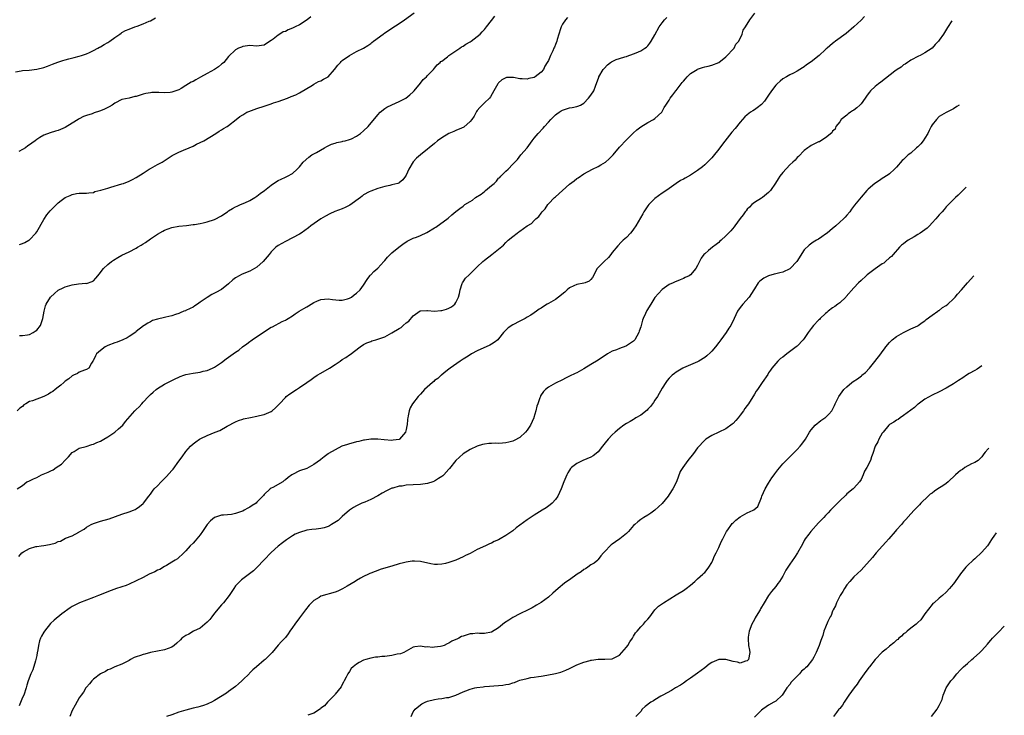
# Model space of a CAD drawing. Units: inches. Extents: x 2622000 to 2624931, y 1521000 to 1524000.
# Drawn here: x 2622646 to 2622923, y 1522147 to 1522343 of the extents above; entities that cross this region are included whole.
import ezdxf

# ---------------------------------------------------------------- set-up
doc = ezdxf.new("R2010")
doc.units = ezdxf.units.IN
doc.header["$MEASUREMENT"] = 0
doc.layers.add('LD26221521_10ft', color=122, linetype='Continuous')

msp = doc.modelspace()

# ---------------------------------------------------------------- linework, layer by layer
at = {"layer": 'LD26221521_10ft'}
for points, elevation in [([(2622645, 1522328.37), (2622646.66, 1522328.66), (2622647, 1522328.74), (2622648.86, 1522328.86), (2622651, 1522329.08), (2622653, 1522329.57), (2622654.02, 1522329.98), (2622655, 1522330.34), (2622655.46, 1522330.54), (2622656.91, 1522331.09), (2622658.4, 1522331.6), (2622659, 1522331.77), (2622660.03, 1522332.03), (2622661.55, 1522332.45), (2622663, 1522332.81), (2622663.61, 1522333), (2622665, 1522333.48), (2622665.84, 1522333.84), (2622667, 1522334.37), (2622668.24, 1522335), (2622668.71, 1522335.29), (2622669, 1522335.43), (2622669.97, 1522336.03), (2622671, 1522336.63), (2622671.58, 1522337), (2622673, 1522338.06), (2622674.4, 1522339), (2622674.73, 1522339.27), (2622675, 1522339.41), (2622676.01, 1522339.99), (2622677, 1522340.4), (2622678.66, 1522341), (2622679.25, 1522341.25), (2622681, 1522341.9), (2622682.64, 1522342.64), (2622683, 1522342.76), (2622684.43, 1522343.57)], 8550), ([(2622800.36, 1522343.64), (2622799.82, 1522343), (2622799, 1522341.81), (2622798.6, 1522341), (2622798.47, 1522340.47), (2622797.92, 1522339), (2622797.51, 1522337.51), (2622797.35, 1522337), (2622797, 1522336.03), (2622796.69, 1522335.31), (2622796.58, 1522335), (2622796.24, 1522334.24), (2622795.61, 1522333), (2622795, 1522331.57), (2622794.71, 1522331), (2622794.06, 1522329.94), (2622793.65, 1522329), (2622793, 1522328.25), (2622791.34, 1522327), (2622791, 1522326.82), (2622789.53, 1522326.47), (2622789, 1522326.31), (2622787.6, 1522326.4), (2622787, 1522326.38), (2622785.22, 1522326.78), (2622785, 1522326.79), (2622783.23, 1522326.77), (2622783, 1522326.7), (2622781.9, 1522326.1), (2622781, 1522325.27), (2622780.87, 1522325.13), (2622780.77, 1522325), (2622779.62, 1522323), (2622778.7, 1522321.3), (2622778.45, 1522321), (2622777, 1522319.64), (2622776.39, 1522319), (2622775.7, 1522318.3), (2622775, 1522317.49), (2622774.81, 1522317.19), (2622774.73, 1522317), (2622774.11, 1522315.89), (2622773.51, 1522315), (2622773, 1522314.36), (2622771.19, 1522312.81), (2622770.53, 1522312.53), (2622769, 1522311.85), (2622768.36, 1522311.63), (2622766.95, 1522311.05), (2622765, 1522309.84), (2622763.83, 1522309), (2622763, 1522308.2), (2622761.42, 1522307), (2622761, 1522306.59), (2622758.98, 1522305.02), (2622757.93, 1522304.07), (2622756.97, 1522303.03), (2622755.75, 1522301), (2622755, 1522299.31), (2622754.82, 1522299), (2622754.05, 1522297.95), (2622753, 1522297.15), (2622752.91, 1522297.09), (2622752.62, 1522297), (2622751, 1522296.54), (2622750.43, 1522296.43), (2622749, 1522296.1), (2622747, 1522295.57), (2622745, 1522294.84), (2622744.62, 1522294.62), (2622743, 1522293.75), (2622742.57, 1522293.43), (2622742.1, 1522293), (2622739.17, 1522290.83), (2622737.84, 1522290.16), (2622737, 1522289.84), (2622734.92, 1522289.08), (2622733.54, 1522288.46), (2622732.25, 1522287.75), (2622730.96, 1522287), (2622728.2, 1522285), (2622727.52, 1522284.48), (2622725.43, 1522283), (2622725, 1522282.74), (2622723, 1522281.62), (2622721, 1522280.68), (2622719, 1522279.55), (2622718.34, 1522279), (2622717, 1522277.71), (2622716.46, 1522277), (2622714.78, 1522275), (2622713, 1522273.42), (2622712.28, 1522273), (2622711, 1522272.31), (2622709.8, 1522271.8), (2622708.64, 1522271.36), (2622707.99, 1522271), (2622707, 1522270.39), (2622706.16, 1522269.84), (2622705, 1522268.76), (2622703, 1522267.13), (2622702.8, 1522267), (2622701.63, 1522266.37), (2622700.32, 1522265.68), (2622699, 1522264.92), (2622697, 1522263.54), (2622696.24, 1522263), (2622695.5, 1522262.5), (2622695, 1522262.19), (2622694.19, 1522261.81), (2622693, 1522261.2), (2622692.84, 1522261.16), (2622692.44, 1522261), (2622691.42, 1522260.58), (2622691, 1522260.39), (2622690.09, 1522260.09), (2622689, 1522259.76), (2622687.32, 1522259.32), (2622687, 1522259.26), (2622685, 1522258.78), (2622683.63, 1522258.37), (2622683, 1522258.07), (2622682.31, 1522257.69), (2622681.24, 1522257), (2622681.08, 1522256.92), (2622679, 1522255.27), (2622678.88, 1522255.12), (2622677, 1522253.88), (2622676.51, 1522253.49), (2622675.2, 1522253), (2622673.66, 1522252.34), (2622673, 1522252.12), (2622671, 1522251.34), (2622670.28, 1522251), (2622669, 1522249.99), (2622667.82, 1522249), (2622667.57, 1522248.43), (2622666.9, 1522247.1), (2622666.79, 1522247), (2622666.38, 1522246.38), (2622665.67, 1522245), (2622665, 1522244.64), (2622664.45, 1522244.45), (2622663, 1522243.9), (2622662.51, 1522243.5), (2622661.34, 1522243), (2622661, 1522242.87), (2622660.05, 1522241.95), (2622659, 1522241.37), (2622658.84, 1522241.16), (2622658.65, 1522241), (2622657.83, 1522240.17), (2622657, 1522239.68), (2622656.16, 1522239), (2622655.55, 1522238.45), (2622655, 1522238.14), (2622654.32, 1522237.68), (2622653, 1522236.98), (2622649.83, 1522235.83), (2622649, 1522235.64), (2622647.9, 1522235), (2622647.37, 1522234.63), (2622647, 1522234.22), (2622646.3, 1522233.7), (2622645.46, 1522233)], 8510), ([(2622645.51, 1522211), (2622647, 1522212.01), (2622648.21, 1522213), (2622648.76, 1522213.24), (2622649, 1522213.32), (2622650.14, 1522213.86), (2622651, 1522214.25), (2622652.38, 1522215), (2622654.25, 1522215.75), (2622655, 1522216.12), (2622655.63, 1522216.37), (2622656.45, 1522217), (2622658.02, 1522217.98), (2622659, 1522219.08), (2622659.95, 1522220.05), (2622661, 1522221.25), (2622661.53, 1522221.53), (2622663, 1522222.44), (2622664.95, 1522222.95), (2622666.5, 1522223.5), (2622667, 1522223.61), (2622667.91, 1522224.09), (2622669, 1522224.49), (2622669.93, 1522225), (2622671, 1522225.64), (2622673.03, 1522227), (2622674.03, 1522227.97), (2622675.2, 1522229), (2622676, 1522230), (2622678.66, 1522233), (2622679, 1522233.33), (2622679.88, 1522234.12), (2622680.58, 1522235), (2622681, 1522235.42), (2622682.45, 1522237), (2622682.74, 1522237.26), (2622683, 1522237.58), (2622683.76, 1522238.24), (2622684.59, 1522239), (2622685, 1522239.3), (2622687, 1522240.5), (2622687.89, 1522241), (2622688.65, 1522241.35), (2622689, 1522241.55), (2622690, 1522242), (2622691, 1522242.49), (2622691.37, 1522242.63), (2622692.42, 1522243), (2622693, 1522243.17), (2622695, 1522243.57), (2622697, 1522243.91), (2622697.86, 1522244.14), (2622699, 1522244.38), (2622700.49, 1522245), (2622701, 1522245.23), (2622703, 1522246.61), (2622704.37, 1522247.63), (2622705, 1522248.07), (2622706.29, 1522249), (2622707, 1522249.49), (2622707.92, 1522250.08), (2622708.91, 1522251), (2622710.19, 1522251.81), (2622711, 1522252.52), (2622711.31, 1522252.69), (2622711.69, 1522253), (2622714.87, 1522255.13), (2622715, 1522255.25), (2622715.72, 1522255.72), (2622717, 1522256.51), (2622717.34, 1522256.66), (2622720.1, 1522258.1), (2622721, 1522258.53), (2622721.3, 1522258.7), (2622721.75, 1522259), (2622723, 1522259.74), (2622723.75, 1522260.25), (2622724.89, 1522261), (2622726.22, 1522261.78), (2622727, 1522262.28), (2622727.48, 1522262.52), (2622729, 1522263.46), (2622729.83, 1522263.83), (2622731, 1522264.3), (2622733, 1522264.49), (2622734.27, 1522264.27), (2622736.13, 1522264.13), (2622737, 1522264.11), (2622738.52, 1522264.52), (2622739, 1522264.67), (2622739.62, 1522265), (2622740.36, 1522265.64), (2622741, 1522266.1), (2622742.06, 1522267), (2622743, 1522268.31), (2622744.05, 1522269.95), (2622744.76, 1522271), (2622744.87, 1522271.13), (2622745, 1522271.23), (2622745.86, 1522272.15), (2622747, 1522273.17), (2622748.74, 1522275), (2622748.85, 1522275.15), (2622749, 1522275.3), (2622749.76, 1522276.24), (2622751, 1522277.42), (2622752.95, 1522279.05), (2622754.09, 1522279.91), (2622755.29, 1522280.71), (2622755.85, 1522281), (2622757, 1522281.55), (2622757.9, 1522281.89), (2622759, 1522282.36), (2622760.84, 1522283.16), (2622763, 1522284.47), (2622763.32, 1522284.68), (2622766.77, 1522287.23), (2622767.85, 1522288.15), (2622769, 1522289.07), (2622770.05, 1522289.95), (2622771, 1522290.56), (2622771.5, 1522291), (2622773, 1522291.85), (2622773.69, 1522292.31), (2622774.49, 1522293), (2622776.06, 1522293.94), (2622777, 1522294.74), (2622777.17, 1522294.83), (2622777.34, 1522295), (2622779, 1522296.35), (2622779.75, 1522297), (2622780.4, 1522297.6), (2622781, 1522298.42), (2622781.35, 1522298.65), (2622781.66, 1522299), (2622783, 1522300.43), (2622783.69, 1522301), (2622785, 1522302.44), (2622786.28, 1522303.72), (2622787.3, 1522305), (2622789, 1522307), (2622790.44, 1522309), (2622791, 1522309.71), (2622792.11, 1522311), (2622793.51, 1522312.49), (2622793.94, 1522313), (2622795, 1522314.19), (2622795.68, 1522315), (2622797, 1522316.28), (2622797.4, 1522316.6), (2622798.04, 1522317), (2622798.61, 1522317.39), (2622799, 1522317.59), (2622801, 1522318.22), (2622801.7, 1522318.3), (2622803, 1522318.58), (2622803.32, 1522318.68), (2622804.01, 1522319), (2622805, 1522319.59), (2622806.35, 1522321), (2622807, 1522321.82), (2622807.81, 1522323), (2622808.31, 1522324.31), (2622809.17, 1522326.83), (2622809.24, 1522327), (2622810.45, 1522329), (2622810.7, 1522329.3), (2622811.68, 1522330.32), (2622812.49, 1522331), (2622812.79, 1522331.21), (2622814.11, 1522331.89), (2622815, 1522332.16), (2622816.57, 1522332.57), (2622817, 1522332.72), (2622817.19, 1522332.81), (2622819, 1522333.42), (2622819.74, 1522333.74), (2622821, 1522334.32), (2622822.13, 1522335), (2622822.64, 1522335.36), (2622823, 1522335.68), (2622823.59, 1522336.41), (2622823.98, 1522337), (2622825, 1522338.74), (2622826.22, 1522341), (2622827, 1522342.16), (2622827.69, 1522343), (2622828.31, 1522343.69)], 8500), ([(2622728.15, 1522343.85), (2622727.13, 1522343), (2622725, 1522341.63), (2622723.77, 1522341), (2622723, 1522340.62), (2622721.81, 1522340.19), (2622721, 1522339.75), (2622720.41, 1522339.59), (2622719.43, 1522339), (2622719, 1522338.71), (2622717.58, 1522337.58), (2622717, 1522337.16), (2622715.67, 1522336.33), (2622715, 1522335.88), (2622714.24, 1522335.76), (2622713, 1522335.63), (2622711, 1522335.76), (2622710.33, 1522335.67), (2622709, 1522335.54), (2622708.65, 1522335.35), (2622707.84, 1522335), (2622707, 1522334.58), (2622705, 1522332.73), (2622703.66, 1522331), (2622703.32, 1522330.68), (2622703, 1522330.5), (2622702.2, 1522329.8), (2622701.04, 1522329), (2622699, 1522327.89), (2622697.15, 1522326.85), (2622695.83, 1522326.17), (2622695, 1522325.69), (2622694.5, 1522325.5), (2622693.73, 1522325), (2622693, 1522324.49), (2622691.7, 1522323.7), (2622691, 1522323.31), (2622689.28, 1522322.72), (2622689, 1522322.61), (2622688.57, 1522322.57), (2622687, 1522322.5), (2622685.41, 1522322.59), (2622685, 1522322.59), (2622683.45, 1522322.55), (2622683, 1522322.5), (2622681.73, 1522322.27), (2622681, 1522322.05), (2622679.58, 1522321.58), (2622679, 1522321.44), (2622678.61, 1522321.39), (2622677, 1522321), (2622675, 1522320.55), (2622673, 1522319.57), (2622672.2, 1522319), (2622671.44, 1522318.56), (2622671, 1522318.37), (2622670.1, 1522317.9), (2622669, 1522317.44), (2622668.68, 1522317.32), (2622667.19, 1522316.81), (2622666.6, 1522316.6), (2622665, 1522316.08), (2622664.22, 1522315.78), (2622663, 1522315.18), (2622662.68, 1522315), (2622661, 1522313.89), (2622659, 1522312.72), (2622657, 1522311.87), (2622656.31, 1522311.69), (2622654.79, 1522311.21), (2622653, 1522310.59), (2622651.89, 1522309.89), (2622651, 1522309.36), (2622650.58, 1522309), (2622649.65, 1522308.35), (2622649, 1522307.84), (2622648.49, 1522307.51), (2622647.81, 1522307), (2622647, 1522306.52), (2622645.99, 1522305.99)], 8540), ([(2622646, 1522192), (2622646.83, 1522193), (2622647.3, 1522193.3), (2622649, 1522194.28), (2622650.78, 1522194.78), (2622651, 1522194.85), (2622652.29, 1522195), (2622653, 1522195.05), (2622654.64, 1522195.36), (2622655, 1522195.44), (2622656.21, 1522195.79), (2622657, 1522196.18), (2622657.67, 1522196.33), (2622659.13, 1522197.13), (2622661, 1522197.84), (2622662.87, 1522198.87), (2622663, 1522198.92), (2622664.32, 1522199.68), (2622665, 1522200.26), (2622666.36, 1522201), (2622667, 1522201.3), (2622669, 1522201.93), (2622671.36, 1522202.64), (2622675, 1522203.9), (2622677, 1522204.53), (2622678.23, 1522205), (2622678.76, 1522205.24), (2622679, 1522205.38), (2622679.97, 1522206.03), (2622681, 1522206.89), (2622681.1, 1522207), (2622682.55, 1522209), (2622683, 1522209.53), (2622683.6, 1522210.4), (2622684.1, 1522211), (2622685, 1522211.88), (2622686.05, 1522213), (2622687, 1522213.94), (2622687.51, 1522214.49), (2622689, 1522216.19), (2622689.39, 1522216.61), (2622691, 1522218.79), (2622691.98, 1522220.02), (2622693, 1522221.59), (2622694.29, 1522223), (2622695, 1522223.71), (2622695.77, 1522224.23), (2622696.8, 1522225), (2622697.23, 1522225.23), (2622699, 1522226.05), (2622701.26, 1522227), (2622702.54, 1522227.46), (2622704.63, 1522228.63), (2622707, 1522229.9), (2622707.77, 1522230.23), (2622709, 1522230.67), (2622709.25, 1522230.75), (2622711.13, 1522231.13), (2622713, 1522231.47), (2622713.67, 1522231.67), (2622715, 1522232), (2622717, 1522232.84), (2622717.25, 1522233), (2622718.2, 1522233.79), (2622719, 1522234.61), (2622719.34, 1522235), (2622721, 1522236.78), (2622721.24, 1522237), (2622722.25, 1522237.75), (2622724.1, 1522239), (2622725, 1522239.55), (2622727.02, 1522241), (2622728.21, 1522241.79), (2622729, 1522242.35), (2622729.97, 1522243), (2622731, 1522243.62), (2622733.37, 1522245), (2622735, 1522246.07), (2622736.45, 1522247), (2622737, 1522247.39), (2622738.02, 1522247.98), (2622739, 1522248.71), (2622739.18, 1522248.82), (2622742, 1522251), (2622743, 1522251.64), (2622743.9, 1522252.1), (2622745, 1522252.51), (2622745.35, 1522252.65), (2622746.48, 1522253), (2622747, 1522253.11), (2622749, 1522253.79), (2622751, 1522254.93), (2622753, 1522256.15), (2622753.57, 1522256.43), (2622754.16, 1522257), (2622755, 1522257.71), (2622755.77, 1522258.23), (2622757, 1522259.68), (2622758.92, 1522261.08), (2622759, 1522261.11), (2622760.76, 1522261.24), (2622761, 1522261.21), (2622762.93, 1522261.07), (2622763, 1522261.05), (2622764.78, 1522261.22), (2622765, 1522261.22), (2622766.36, 1522261.64), (2622767, 1522261.87), (2622767.72, 1522262.28), (2622768.65, 1522263), (2622769, 1522263.49), (2622769.76, 1522265), (2622770.04, 1522266.04), (2622770.21, 1522267), (2622770.79, 1522268.79), (2622770.81, 1522269), (2622771, 1522269.3), (2622771.67, 1522270.33), (2622772.71, 1522271.3), (2622773, 1522271.55), (2622773.73, 1522272.27), (2622775, 1522273.55), (2622776.52, 1522275), (2622777, 1522275.42), (2622779.13, 1522277), (2622781, 1522278.46), (2622782.35, 1522279.65), (2622783, 1522280.34), (2622783.36, 1522280.64), (2622783.73, 1522281), (2622785, 1522282.04), (2622786.24, 1522283), (2622786.69, 1522283.31), (2622787, 1522283.58), (2622789, 1522285.06), (2622790.26, 1522285.74), (2622791, 1522286.55), (2622791.52, 1522287), (2622792.36, 1522287.64), (2622793, 1522288.64), (2622793.27, 1522289), (2622794.13, 1522289.87), (2622794.82, 1522291), (2622795, 1522291.22), (2622796.74, 1522293), (2622797, 1522293.25), (2622801, 1522296.76), (2622802.27, 1522297.73), (2622803, 1522298.33), (2622803.42, 1522298.58), (2622805, 1522299.64), (2622807.39, 1522301), (2622809, 1522301.78), (2622809.79, 1522302.21), (2622811.07, 1522303), (2622812.15, 1522303.85), (2622813.25, 1522305), (2622815, 1522307.22), (2622817, 1522309.28), (2622818.92, 1522311.08), (2622819.93, 1522312.07), (2622821, 1522312.86), (2622821.07, 1522312.93), (2622823, 1522314.16), (2622824.62, 1522315), (2622825, 1522315.24), (2622826.96, 1522317.04), (2622827.64, 1522318.36), (2622828.05, 1522319), (2622829, 1522320.41), (2622829.33, 1522321), (2622830.07, 1522321.93), (2622830.85, 1522323), (2622831, 1522323.17), (2622832.66, 1522325.34), (2622833, 1522325.77), (2622833.57, 1522326.43), (2622834.12, 1522327), (2622835, 1522327.86), (2622836.93, 1522329.07), (2622837, 1522329.11), (2622838.38, 1522329.62), (2622839, 1522329.77), (2622839.95, 1522329.95), (2622841, 1522330.21), (2622843, 1522331.02), (2622845, 1522332.61), (2622847.28, 1522335), (2622847.81, 1522336.19), (2622848.64, 1522337), (2622849.56, 1522339), (2622849.86, 1522340.14), (2622850.51, 1522341), (2622851.75, 1522343), (2622853.08, 1522344.92)], 8490), ([(2622884.02, 1522343.98), (2622883, 1522342.93), (2622881.02, 1522341), (2622878.82, 1522339.18), (2622875.85, 1522337), (2622875.34, 1522336.66), (2622875, 1522336.38), (2622873.46, 1522335), (2622873.19, 1522334.81), (2622873, 1522334.65), (2622871.24, 1522333), (2622869, 1522331.2), (2622867.7, 1522330.3), (2622867, 1522329.77), (2622866.5, 1522329.5), (2622865, 1522328.52), (2622864, 1522328), (2622863, 1522327.51), (2622862.01, 1522327), (2622861, 1522326.45), (2622860.22, 1522325.78), (2622859.4, 1522325), (2622859, 1522324.66), (2622857.85, 1522323), (2622857, 1522321.82), (2622855.86, 1522320.14), (2622855, 1522319.23), (2622853.78, 1522318.22), (2622853, 1522317.68), (2622852.56, 1522317.44), (2622851.87, 1522317), (2622851, 1522316.28), (2622850.32, 1522315.68), (2622849.65, 1522315), (2622849, 1522314.23), (2622847.55, 1522312.45), (2622846.64, 1522311.36), (2622844, 1522308), (2622843, 1522306.62), (2622841.37, 1522304.63), (2622841, 1522304.19), (2622840.43, 1522303.57), (2622839, 1522302.18), (2622838.37, 1522301.63), (2622837, 1522300.57), (2622835, 1522299.28), (2622833.51, 1522298.49), (2622833, 1522298.18), (2622832.23, 1522297.77), (2622831, 1522297), (2622829, 1522295.58), (2622827.52, 1522294.48), (2622827, 1522294.19), (2622825, 1522292.75), (2622823.26, 1522291), (2622823, 1522290.7), (2622821.88, 1522289), (2622821.55, 1522288.45), (2622819.65, 1522285), (2622819, 1522284.08), (2622818.53, 1522283.47), (2622818.12, 1522283), (2622817, 1522281.79), (2622816.1, 1522281), (2622815.54, 1522280.46), (2622814.55, 1522279.45), (2622813, 1522277.56), (2622812.63, 1522277), (2622811.9, 1522276.1), (2622810.72, 1522275), (2622808.78, 1522273), (2622807.45, 1522270.55), (2622807, 1522269.92), (2622806.52, 1522269.48), (2622805.33, 1522269), (2622805, 1522268.9), (2622803, 1522268.57), (2622802.13, 1522268.13), (2622801, 1522267.6), (2622800.31, 1522267), (2622799.64, 1522266.36), (2622797.9, 1522265), (2622797, 1522264.27), (2622795, 1522263.15), (2622794.65, 1522263), (2622793.62, 1522262.38), (2622793, 1522261.91), (2622792.45, 1522261.55), (2622791.71, 1522261), (2622791, 1522260.57), (2622790.08, 1522259.93), (2622789, 1522259.34), (2622788.47, 1522259), (2622787.53, 1522258.47), (2622787, 1522258.23), (2622785, 1522257.19), (2622783.69, 1522256.31), (2622782.66, 1522255.34), (2622782.42, 1522255), (2622781, 1522253.25), (2622780.76, 1522253), (2622779.8, 1522252.2), (2622779, 1522251.74), (2622778.51, 1522251.49), (2622775, 1522249.9), (2622773.37, 1522249), (2622773, 1522248.78), (2622771.93, 1522248.07), (2622771, 1522247.5), (2622770.23, 1522247), (2622767.34, 1522245), (2622767, 1522244.7), (2622765.66, 1522243.66), (2622764.93, 1522243.07), (2622764.82, 1522243), (2622763.88, 1522242.12), (2622763, 1522241.51), (2622762.74, 1522241.26), (2622762.36, 1522241), (2622760.19, 1522239), (2622759.62, 1522238.38), (2622759, 1522237.68), (2622758.37, 1522237), (2622756.81, 1522235), (2622756.13, 1522233.87), (2622755.8, 1522233), (2622755.58, 1522231.58), (2622755.42, 1522231), (2622755.34, 1522230.66), (2622755.26, 1522229), (2622755.19, 1522228.81), (2622755, 1522227.71), (2622754.81, 1522227), (2622753.08, 1522225), (2622753, 1522224.95), (2622751.3, 1522224.7), (2622751, 1522224.68), (2622748.83, 1522224.83), (2622747, 1522225), (2622745.01, 1522225.01), (2622743.26, 1522224.74), (2622743, 1522224.76), (2622741.65, 1522224.35), (2622741, 1522224.3), (2622740.03, 1522223.97), (2622739, 1522223.71), (2622738.45, 1522223.55), (2622736.88, 1522223), (2622735, 1522222.02), (2622733.13, 1522221), (2622733, 1522220.88), (2622731.92, 1522220.08), (2622731, 1522219.27), (2622730.83, 1522219.17), (2622729, 1522217.87), (2622727, 1522216.8), (2622725, 1522216.06), (2622723, 1522215.11), (2622722.85, 1522215), (2622721.74, 1522214.26), (2622721, 1522213.62), (2622720.65, 1522213.35), (2622720.25, 1522213), (2622717.44, 1522211.44), (2622717, 1522211.23), (2622716.71, 1522211), (2622715, 1522209.42), (2622714.79, 1522209.21), (2622714.67, 1522209), (2622713, 1522207.25), (2622712.73, 1522207), (2622711.66, 1522206.34), (2622711, 1522205.91), (2622710.38, 1522205.62), (2622709.4, 1522205), (2622709, 1522204.8), (2622708.67, 1522204.67), (2622707, 1522204.08), (2622705.84, 1522203.84), (2622703.6, 1522203.6), (2622703, 1522203.6), (2622701, 1522202.98), (2622699.92, 1522202.08), (2622699, 1522201.04), (2622697.66, 1522199), (2622697, 1522198.08), (2622695.56, 1522196.44), (2622695, 1522195.76), (2622694.2, 1522195), (2622693, 1522193.57), (2622692.71, 1522193.29), (2622692.37, 1522193), (2622690.61, 1522191.39), (2622689.96, 1522191), (2622689, 1522190.37), (2622687.5, 1522189.5), (2622687, 1522189.17), (2622685.63, 1522188.37), (2622685, 1522188.12), (2622684.28, 1522187.72), (2622682.64, 1522187), (2622681, 1522186.11), (2622679, 1522185.12), (2622677, 1522184.23), (2622676.17, 1522183.83), (2622675, 1522183.49), (2622674.66, 1522183.34), (2622673.49, 1522183), (2622673.14, 1522182.86), (2622673, 1522182.83), (2622671.69, 1522182.31), (2622671, 1522182.08), (2622668.43, 1522181), (2622667, 1522180.42), (2622665, 1522179.71), (2622663.03, 1522178.97), (2622661.71, 1522178.29), (2622661, 1522177.9), (2622660.44, 1522177.56), (2622658.09, 1522175.91), (2622655.88, 1522174.12), (2622654.87, 1522173.13), (2622653.21, 1522171), (2622653, 1522170.71), (2622652.37, 1522169.63), (2622652.11, 1522169), (2622651.77, 1522168.23), (2622651.47, 1522167), (2622651.21, 1522165.21), (2622651.15, 1522165), (2622651, 1522164.17), (2622650.8, 1522163), (2622650.69, 1522162.69), (2622649.9, 1522160.1), (2622649.33, 1522159), (2622648.56, 1522157), (2622648.21, 1522155.79), (2622648.01, 1522155), (2622647.34, 1522153), (2622647, 1522152.3), (2622646.04, 1522149.96)], 8480), ([(2622646.14, 1522254.14), (2622647, 1522254.17), (2622648.38, 1522254.38), (2622649, 1522254.51), (2622650.05, 1522255), (2622650.59, 1522255.41), (2622651, 1522255.69), (2622652.03, 1522257), (2622652.66, 1522258.66), (2622652.77, 1522259), (2622653.09, 1522261), (2622653.44, 1522262.56), (2622653.64, 1522263), (2622654.89, 1522265), (2622655.97, 1522266.03), (2622657.08, 1522266.92), (2622658.41, 1522267.59), (2622659, 1522267.85), (2622661, 1522268.48), (2622662.76, 1522268.76), (2622664.87, 1522268.87), (2622665, 1522268.85), (2622666.65, 1522269.35), (2622667, 1522269.56), (2622667.69, 1522270.31), (2622668.17, 1522271), (2622669, 1522271.92), (2622669.44, 1522272.56), (2622669.8, 1522273), (2622671, 1522274.16), (2622672.01, 1522275), (2622672.59, 1522275.41), (2622673.83, 1522276.17), (2622675, 1522276.79), (2622677, 1522277.76), (2622679, 1522278.78), (2622679.38, 1522279), (2622680.39, 1522279.61), (2622681, 1522280.02), (2622681.61, 1522280.39), (2622683, 1522281.35), (2622685, 1522282.68), (2622686.47, 1522283.53), (2622687, 1522283.83), (2622689, 1522284.61), (2622691, 1522284.98), (2622693.17, 1522285.17), (2622695, 1522285.39), (2622695.44, 1522285.44), (2622697, 1522285.72), (2622697.89, 1522285.89), (2622699, 1522286.15), (2622701, 1522286.78), (2622703, 1522287.87), (2622703.64, 1522288.36), (2622704.67, 1522289), (2622704.86, 1522289.14), (2622705, 1522289.22), (2622706.07, 1522289.93), (2622707, 1522290.42), (2622707.4, 1522290.6), (2622708.4, 1522291), (2622709.56, 1522291.56), (2622711, 1522292.2), (2622712.42, 1522293), (2622713, 1522293.43), (2622713.86, 1522294.14), (2622715.09, 1522295), (2622717, 1522296.52), (2622718.49, 1522297.51), (2622719, 1522297.82), (2622719.81, 1522298.19), (2622721, 1522298.77), (2622721.62, 1522299), (2622723, 1522299.74), (2622724.35, 1522301), (2622725, 1522301.67), (2622726.03, 1522303), (2622727.6, 1522304.4), (2622728.45, 1522305), (2622729, 1522305.33), (2622729.72, 1522305.72), (2622731.98, 1522307), (2622732.62, 1522307.38), (2622733, 1522307.52), (2622733.99, 1522308.01), (2622735, 1522308.29), (2622735.52, 1522308.48), (2622737, 1522308.78), (2622737.16, 1522308.84), (2622737.83, 1522309), (2622739, 1522309.32), (2622739.56, 1522309.56), (2622741, 1522310.23), (2622742.11, 1522311), (2622743, 1522311.73), (2622744.27, 1522313), (2622747, 1522316.31), (2622747.69, 1522317), (2622749, 1522318.04), (2622749.56, 1522318.44), (2622751, 1522319.12), (2622753, 1522320.01), (2622754.92, 1522321), (2622756.05, 1522321.95), (2622757, 1522322.79), (2622757.21, 1522323), (2622759, 1522325.14), (2622759.81, 1522326.19), (2622760.71, 1522327), (2622761, 1522327.34), (2622762.64, 1522329), (2622763, 1522329.43), (2622763.69, 1522330.31), (2622764.57, 1522331), (2622764.76, 1522331.24), (2622765, 1522331.39), (2622766.59, 1522332.59), (2622767.04, 1522332.96), (2622769, 1522334.3), (2622770.09, 1522335), (2622770.6, 1522335.4), (2622771, 1522335.58), (2622771.81, 1522336.19), (2622773, 1522336.82), (2622773.26, 1522337), (2622775, 1522338.3), (2622775.8, 1522339), (2622776.34, 1522339.66), (2622777, 1522340.29), (2622777.32, 1522340.68), (2622777.6, 1522341), (2622779, 1522342.82), (2622779.93, 1522344.07)], 8520), ([(2622646.19, 1522279.81), (2622647, 1522280.08), (2622647.63, 1522280.37), (2622648.79, 1522281), (2622649, 1522281.15), (2622650.78, 1522283), (2622651, 1522283.35), (2622653, 1522286.84), (2622653.9, 1522288.1), (2622654.78, 1522289.22), (2622655, 1522289.48), (2622657, 1522291.55), (2622657.85, 1522292.15), (2622659, 1522292.98), (2622660.44, 1522293.56), (2622661, 1522293.85), (2622662.17, 1522294.17), (2622663, 1522294.28), (2622663.8, 1522294.2), (2622665, 1522294.25), (2622665.63, 1522294.37), (2622667, 1522294.42), (2622667.33, 1522294.67), (2622669.05, 1522295.05), (2622671, 1522295.67), (2622671.88, 1522295.88), (2622675, 1522296.84), (2622675.45, 1522297), (2622677, 1522297.61), (2622677.94, 1522298.06), (2622679, 1522298.61), (2622681, 1522299.89), (2622682.67, 1522301), (2622683, 1522301.2), (2622685, 1522302.32), (2622686.27, 1522303), (2622689.14, 1522304.86), (2622691, 1522305.79), (2622692.33, 1522306.33), (2622693.9, 1522307), (2622695, 1522307.5), (2622696.01, 1522307.99), (2622698, 1522309), (2622701.45, 1522311), (2622702.36, 1522311.64), (2622703, 1522312.02), (2622703.59, 1522312.41), (2622704.65, 1522313), (2622705, 1522313.25), (2622707.18, 1522315), (2622708.2, 1522315.8), (2622709, 1522316.31), (2622710.19, 1522317), (2622710.74, 1522317.26), (2622712.18, 1522317.82), (2622713, 1522318.07), (2622715, 1522318.75), (2622717, 1522319.4), (2622717.64, 1522319.64), (2622719, 1522320.06), (2622721.59, 1522321), (2622722.61, 1522321.39), (2622723.95, 1522321.95), (2622725, 1522322.42), (2622728.66, 1522324.66), (2622729, 1522324.89), (2622730.33, 1522325.67), (2622731, 1522325.88), (2622731.71, 1522326.29), (2622733, 1522326.98), (2622734.83, 1522329), (2622735.73, 1522330.27), (2622736.47, 1522331), (2622736.71, 1522331.29), (2622737, 1522331.53), (2622739, 1522333), (2622741, 1522334.09), (2622743, 1522335.06), (2622744.18, 1522335.82), (2622745, 1522336.33), (2622745.36, 1522336.64), (2622745.84, 1522337), (2622748.53, 1522339), (2622749, 1522339.32), (2622749.97, 1522340.03), (2622751, 1522340.67), (2622753, 1522342.02), (2622754.49, 1522343), (2622757.26, 1522345)], 8530), ([(2622908.52, 1522342.73), (2622907.33, 1522340.86), (2622906.2, 1522339), (2622905, 1522337.25), (2622904.78, 1522337), (2622903.91, 1522336.09), (2622903, 1522335.08), (2622901, 1522333.69), (2622899.63, 1522333), (2622899.19, 1522332.81), (2622897, 1522331.64), (2622896.66, 1522331.34), (2622896.06, 1522331), (2622895.44, 1522330.57), (2622895, 1522330.33), (2622894.31, 1522329.69), (2622893.18, 1522329), (2622892.54, 1522328.54), (2622888.55, 1522325.45), (2622887.94, 1522325), (2622887, 1522324.22), (2622885.71, 1522323), (2622885.38, 1522322.62), (2622885, 1522322.15), (2622884.51, 1522321.49), (2622884.2, 1522321), (2622883, 1522319.38), (2622882.65, 1522319), (2622881.78, 1522318.22), (2622881, 1522317.57), (2622880.63, 1522317.37), (2622880.03, 1522317), (2622879.43, 1522316.57), (2622879, 1522316.18), (2622877.44, 1522315), (2622877, 1522314.33), (2622875.9, 1522313), (2622875.72, 1522312.28), (2622875, 1522311.68), (2622874.75, 1522311.25), (2622873, 1522309.81), (2622871.74, 1522309), (2622871.28, 1522308.72), (2622871, 1522308.65), (2622869.94, 1522308.07), (2622869, 1522307.67), (2622868.63, 1522307.37), (2622868.04, 1522307), (2622867, 1522306.25), (2622865.41, 1522304.59), (2622865, 1522304.26), (2622864.47, 1522303.53), (2622863.84, 1522303), (2622863, 1522302.21), (2622861, 1522300.07), (2622860.17, 1522299), (2622859.69, 1522298.31), (2622858.92, 1522297.08), (2622857.52, 1522295), (2622857.29, 1522294.71), (2622857, 1522294.38), (2622855.23, 1522293), (2622855, 1522292.84), (2622853, 1522291.59), (2622852.29, 1522291), (2622851.66, 1522290.34), (2622851, 1522289.69), (2622850.7, 1522289.3), (2622850.44, 1522289), (2622849.86, 1522288.14), (2622849, 1522287.11), (2622847.5, 1522285), (2622847.28, 1522284.72), (2622846.35, 1522283.65), (2622845.75, 1522283), (2622845, 1522282.24), (2622843.65, 1522281), (2622843.3, 1522280.7), (2622843, 1522280.37), (2622842.2, 1522279.8), (2622841.2, 1522279), (2622840.07, 1522278.07), (2622839, 1522277.21), (2622838.79, 1522277), (2622838.01, 1522275.99), (2622837, 1522273.87), (2622836.55, 1522273), (2622835, 1522271.24), (2622834.65, 1522271), (2622833.53, 1522270.47), (2622833, 1522270.2), (2622832.11, 1522269.89), (2622831, 1522269.38), (2622830.73, 1522269.27), (2622830.15, 1522269), (2622829, 1522268.49), (2622827, 1522267.16), (2622825, 1522264.84), (2622823.81, 1522263), (2622822.74, 1522261.26), (2622822.61, 1522261), (2622822.33, 1522260.33), (2622821.72, 1522259), (2622821.51, 1522258.49), (2622821.11, 1522257), (2622821, 1522256.63), (2622820.58, 1522255.41), (2622820.47, 1522255), (2622819.34, 1522253), (2622819, 1522252.63), (2622817, 1522251.28), (2622816.79, 1522251.22), (2622815, 1522250.56), (2622814.19, 1522250.19), (2622813, 1522249.76), (2622811.63, 1522249), (2622809, 1522247.28), (2622807, 1522246.01), (2622805, 1522244.78), (2622803, 1522243.7), (2622802.51, 1522243.49), (2622801, 1522242.72), (2622799.82, 1522242.18), (2622799, 1522241.75), (2622797, 1522240.76), (2622795, 1522239.63), (2622794.21, 1522239), (2622793.61, 1522238.39), (2622792.82, 1522237.18), (2622792.75, 1522237), (2622792.64, 1522236.64), (2622792.03, 1522235), (2622791.74, 1522234.26), (2622791.51, 1522233), (2622790.91, 1522231.09), (2622790.9, 1522231), (2622789.97, 1522229), (2622789, 1522227.52), (2622788.57, 1522227), (2622787, 1522225.52), (2622785.38, 1522224.62), (2622785, 1522224.44), (2622783.84, 1522224.16), (2622783, 1522223.94), (2622782.08, 1522223.92), (2622781, 1522223.79), (2622780.14, 1522223.86), (2622779, 1522223.78), (2622778.22, 1522223.78), (2622777, 1522223.6), (2622776.51, 1522223.49), (2622774.94, 1522223), (2622773, 1522222.11), (2622771, 1522220.88), (2622769, 1522219.04), (2622767.23, 1522216.77), (2622767, 1522216.54), (2622765.59, 1522215), (2622765.28, 1522214.72), (2622765, 1522214.5), (2622764.06, 1522213.94), (2622763, 1522213.2), (2622762.48, 1522213), (2622761, 1522212.55), (2622759, 1522212.3), (2622757, 1522212.18), (2622755, 1522212.03), (2622753.83, 1522211.83), (2622753, 1522211.75), (2622751.27, 1522211.27), (2622751, 1522211.23), (2622749.48, 1522210.52), (2622748.2, 1522209.8), (2622747, 1522209.09), (2622745, 1522208.03), (2622743.31, 1522207.31), (2622742.51, 1522207), (2622741, 1522206.29), (2622740.19, 1522205.81), (2622739, 1522205.05), (2622737, 1522203.3), (2622736.73, 1522203), (2622735.86, 1522202.14), (2622733.97, 1522201), (2622733.38, 1522200.62), (2622733, 1522200.45), (2622731.91, 1522200.09), (2622731, 1522199.85), (2622729.69, 1522199.69), (2622728.42, 1522199.58), (2622727, 1522199.37), (2622725, 1522198.79), (2622723.76, 1522198.24), (2622723, 1522197.83), (2622721.27, 1522196.73), (2622720.14, 1522195.86), (2622719, 1522194.92), (2622717, 1522193.17), (2622714.98, 1522191.02), (2622713, 1522188.87), (2622711.99, 1522188.01), (2622709, 1522185.71), (2622708.61, 1522185.39), (2622707.59, 1522184.41), (2622707, 1522183.76), (2622706.46, 1522183), (2622705.15, 1522181), (2622703.61, 1522179), (2622703.33, 1522178.67), (2622703, 1522178.37), (2622701, 1522176.02), (2622700.25, 1522175), (2622699.77, 1522174.23), (2622699, 1522173.57), (2622698.36, 1522173), (2622697, 1522171.88), (2622695.11, 1522171), (2622693.82, 1522170.18), (2622693, 1522169.74), (2622691.89, 1522169), (2622691.47, 1522168.53), (2622690.42, 1522167.58), (2622689.7, 1522167), (2622689, 1522166.53), (2622687, 1522165.72), (2622685, 1522165.32), (2622683, 1522165), (2622681.44, 1522164.56), (2622681, 1522164.47), (2622680.18, 1522164.18), (2622679, 1522163.76), (2622678.46, 1522163.54), (2622677.39, 1522163), (2622677, 1522162.78), (2622675, 1522161.71), (2622673, 1522160.93), (2622671.72, 1522160.28), (2622671, 1522160.1), (2622670.33, 1522159.67), (2622669, 1522159.01), (2622667, 1522157.46), (2622666.52, 1522157), (2622665.84, 1522156.16), (2622665, 1522155.24), (2622664.81, 1522155), (2622664.14, 1522153.86), (2622663.52, 1522153), (2622663, 1522152.19), (2622661.83, 1522150.17), (2622661, 1522148.64), (2622660.35, 1522147)], 8470), ([(2622910.59, 1522319), (2622909.96, 1522318.62), (2622909, 1522317.98), (2622907, 1522316.95), (2622905, 1522315.8), (2622904.29, 1522315), (2622903, 1522313.49), (2622902.77, 1522313), (2622902.17, 1522311.83), (2622901.81, 1522311), (2622901, 1522309.71), (2622900.52, 1522309), (2622899.87, 1522308.13), (2622899, 1522307.26), (2622898.66, 1522307), (2622897, 1522305.53), (2622896.25, 1522305), (2622895.6, 1522304.4), (2622895, 1522303.7), (2622894.61, 1522303.39), (2622893, 1522301.54), (2622892.72, 1522301.28), (2622892.47, 1522301), (2622891, 1522299.7), (2622890.61, 1522299.39), (2622889, 1522298.32), (2622888.23, 1522297.77), (2622886.89, 1522297), (2622885, 1522295.33), (2622884.65, 1522295), (2622883, 1522293.13), (2622881.13, 1522290.87), (2622880.29, 1522289.71), (2622879.83, 1522289), (2622879, 1522288.04), (2622878.5, 1522287.5), (2622878.09, 1522287), (2622877, 1522286.03), (2622875.88, 1522285), (2622875.39, 1522284.61), (2622875, 1522284.26), (2622873.43, 1522283), (2622873, 1522282.67), (2622871.93, 1522281.93), (2622871, 1522281.31), (2622870.51, 1522281), (2622869.56, 1522280.44), (2622868.39, 1522279.61), (2622867, 1522278.33), (2622864.93, 1522275), (2622863.09, 1522273), (2622863, 1522272.93), (2622861, 1522271.98), (2622860.18, 1522271.82), (2622859, 1522271.5), (2622858.55, 1522271.45), (2622857.01, 1522270.99), (2622855.67, 1522270.33), (2622854.53, 1522269.47), (2622854.08, 1522269), (2622853, 1522267.35), (2622852.81, 1522267), (2622851.51, 1522265), (2622849.73, 1522263), (2622849, 1522262.04), (2622848.28, 1522261), (2622847.32, 1522259), (2622846.32, 1522257), (2622845.79, 1522256.21), (2622845.03, 1522255), (2622843.57, 1522253), (2622843, 1522252.25), (2622842.01, 1522251), (2622841, 1522249.79), (2622840.61, 1522249.39), (2622839.58, 1522248.42), (2622839, 1522247.97), (2622837.37, 1522247), (2622837, 1522246.8), (2622833, 1522245.09), (2622832.82, 1522245), (2622831, 1522243.89), (2622830.48, 1522243.52), (2622829.83, 1522243), (2622829.4, 1522242.6), (2622829, 1522242.18), (2622828.46, 1522241.54), (2622828.03, 1522241), (2622827, 1522239.32), (2622825.72, 1522237), (2622825, 1522236), (2622824.63, 1522235.37), (2622823.76, 1522234.24), (2622823, 1522233.45), (2622822.8, 1522233.2), (2622821, 1522231.79), (2622819.66, 1522231), (2622819.26, 1522230.74), (2622819, 1522230.59), (2622818.03, 1522229.97), (2622817, 1522229.45), (2622816.29, 1522229), (2622815, 1522228.03), (2622813.78, 1522227), (2622813, 1522226.25), (2622811.8, 1522225), (2622811, 1522223.99), (2622810.26, 1522223), (2622809, 1522221.46), (2622808.5, 1522221), (2622807.64, 1522220.36), (2622807, 1522219.97), (2622804.72, 1522219), (2622803, 1522218.17), (2622801.56, 1522217), (2622801.28, 1522216.72), (2622801, 1522216.32), (2622800.49, 1522215.51), (2622800.22, 1522215), (2622799.68, 1522213.68), (2622799.38, 1522213), (2622798.65, 1522211), (2622797.68, 1522209), (2622797, 1522208.03), (2622796.07, 1522207), (2622795.5, 1522206.5), (2622794.35, 1522205.65), (2622793.31, 1522205), (2622791, 1522203.65), (2622789, 1522202.31), (2622787, 1522200.81), (2622785.95, 1522200.05), (2622785, 1522199.26), (2622783, 1522197.88), (2622781.49, 1522197), (2622781, 1522196.73), (2622779.8, 1522196.2), (2622779, 1522195.78), (2622778.46, 1522195.54), (2622777.36, 1522195), (2622775, 1522193.93), (2622773, 1522192.89), (2622771.72, 1522192.28), (2622771, 1522191.91), (2622769, 1522191), (2622767, 1522190.3), (2622766.06, 1522190.06), (2622765, 1522189.84), (2622763.76, 1522189.76), (2622763, 1522189.78), (2622761.94, 1522189.94), (2622759, 1522190.63), (2622757.3, 1522190.7), (2622757, 1522190.72), (2622756.69, 1522190.69), (2622755, 1522190.43), (2622754.26, 1522190.26), (2622753, 1522189.92), (2622751, 1522189.31), (2622749.22, 1522188.78), (2622747.7, 1522188.3), (2622747, 1522188.07), (2622746.22, 1522187.78), (2622745, 1522187.29), (2622744.8, 1522187.2), (2622744.42, 1522187), (2622743, 1522186.35), (2622742.11, 1522185.89), (2622741, 1522185.24), (2622740.64, 1522185), (2622738.35, 1522183.65), (2622737.08, 1522182.92), (2622735.71, 1522182.29), (2622735, 1522182), (2622731, 1522180.8), (2622730.48, 1522180.48), (2622729, 1522179.63), (2622728.32, 1522179), (2622727.69, 1522178.31), (2622726.67, 1522177), (2622725, 1522174.7), (2622723.63, 1522173), (2622723, 1522171.99), (2622722.22, 1522171), (2622721.77, 1522170.23), (2622721, 1522169.19), (2622719.94, 1522168.06), (2622718.96, 1522167.04), (2622717.26, 1522165), (2622717, 1522164.75), (2622715.26, 1522163), (2622715, 1522162.81), (2622712.89, 1522161), (2622711.85, 1522160.15), (2622711, 1522159.24), (2622710.87, 1522159.13), (2622710.76, 1522159), (2622709, 1522157.26), (2622708.72, 1522157), (2622707.8, 1522156.2), (2622707, 1522155.45), (2622705, 1522153.98), (2622704.42, 1522153.58), (2622701, 1522151.44), (2622700.2, 1522151), (2622699.4, 1522150.6), (2622699, 1522150.48), (2622697.95, 1522150.05), (2622697, 1522149.83), (2622696.37, 1522149.63), (2622695, 1522149.33), (2622693, 1522148.8), (2622691, 1522148.19), (2622689, 1522147.48), (2622687.53, 1522147)], 8460), ([(2622912.59, 1522295.95), (2622910.36, 1522293.64), (2622909.59, 1522293), (2622909, 1522292.44), (2622907, 1522290.4), (2622906.37, 1522289.63), (2622905.8, 1522289), (2622905, 1522288.15), (2622904.08, 1522287), (2622903, 1522285.88), (2622902.24, 1522285), (2622901.61, 1522284.39), (2622899.69, 1522283), (2622899, 1522282.56), (2622897.92, 1522281.92), (2622896.28, 1522281), (2622895.53, 1522280.47), (2622895, 1522279.98), (2622894.44, 1522279.56), (2622893.85, 1522279), (2622892.06, 1522277), (2622891.6, 1522276.4), (2622891, 1522276), (2622889.86, 1522275), (2622889.42, 1522274.58), (2622889, 1522274.36), (2622887, 1522272.94), (2622884.75, 1522271.25), (2622884.43, 1522271), (2622883, 1522269.69), (2622882.29, 1522269), (2622881, 1522267.61), (2622878.87, 1522265.13), (2622878.74, 1522265), (2622877, 1522263.41), (2622876.51, 1522263), (2622875.67, 1522262.33), (2622875, 1522261.93), (2622873.79, 1522261), (2622873.36, 1522260.64), (2622873, 1522260.39), (2622871.52, 1522259), (2622871.28, 1522258.72), (2622871, 1522258.46), (2622869.67, 1522257), (2622869, 1522256.11), (2622868.12, 1522255), (2622867, 1522253.33), (2622866.75, 1522253), (2622865, 1522251.21), (2622864.78, 1522251), (2622862.08, 1522249), (2622861, 1522248.13), (2622860.33, 1522247.67), (2622859.58, 1522247), (2622857.87, 1522245), (2622857.54, 1522244.46), (2622857, 1522243.69), (2622856.75, 1522243.25), (2622855.22, 1522241), (2622855, 1522240.72), (2622853.86, 1522239), (2622853.5, 1522238.5), (2622853, 1522237.67), (2622851.31, 1522235), (2622851, 1522234.53), (2622850.35, 1522233.65), (2622849.97, 1522233), (2622849, 1522231.73), (2622848.43, 1522231), (2622847.75, 1522230.25), (2622847, 1522229.45), (2622846.76, 1522229.24), (2622845, 1522227.88), (2622841, 1522226.09), (2622839.31, 1522225), (2622839, 1522224.78), (2622837, 1522222.62), (2622835.81, 1522221), (2622834.27, 1522219), (2622832.85, 1522217), (2622832.12, 1522215.88), (2622831.04, 1522213.04), (2622830.03, 1522211), (2622829, 1522209.4), (2622828.7, 1522209), (2622827, 1522206.95), (2622826.01, 1522205.99), (2622825, 1522205.06), (2622823.83, 1522204.17), (2622823, 1522203.63), (2622821.89, 1522203), (2622821, 1522202.41), (2622820.21, 1522201.79), (2622819.3, 1522201), (2622819, 1522200.7), (2622817.55, 1522199), (2622817, 1522198.51), (2622815.14, 1522197), (2622813.87, 1522196.13), (2622813, 1522195.45), (2622812.72, 1522195.28), (2622812.41, 1522195), (2622811, 1522193.53), (2622810.52, 1522193), (2622809.82, 1522192.18), (2622809, 1522191.12), (2622808.89, 1522191), (2622807.87, 1522190.13), (2622807, 1522189.62), (2622806.16, 1522189), (2622805.45, 1522188.55), (2622805, 1522188.34), (2622804.28, 1522187.72), (2622803.09, 1522187), (2622801, 1522185.45), (2622800.25, 1522185), (2622799.54, 1522184.46), (2622797.73, 1522183), (2622796.27, 1522181.73), (2622795, 1522180.56), (2622793, 1522179.06), (2622791.71, 1522178.29), (2622790.43, 1522177.57), (2622789.37, 1522177), (2622787, 1522175.83), (2622785, 1522174.8), (2622783.88, 1522174.12), (2622782.7, 1522173.3), (2622781, 1522171.94), (2622779, 1522170.75), (2622777, 1522170.34), (2622775.65, 1522170.35), (2622775, 1522170.39), (2622773.73, 1522170.27), (2622773, 1522170.24), (2622771.87, 1522169.87), (2622771, 1522169.63), (2622770.53, 1522169.47), (2622769.83, 1522169), (2622769.23, 1522168.77), (2622769, 1522168.65), (2622767.82, 1522168.18), (2622767, 1522167.62), (2622766.54, 1522167.46), (2622765.7, 1522167), (2622765, 1522166.76), (2622764.69, 1522166.69), (2622763, 1522166.48), (2622762.43, 1522166.43), (2622761, 1522166.56), (2622760.52, 1522166.52), (2622759, 1522166.75), (2622757.39, 1522166.61), (2622757, 1522166.49), (2622754.32, 1522165), (2622753.43, 1522164.57), (2622752.49, 1522164.49), (2622751, 1522164.15), (2622749, 1522163.9), (2622748.13, 1522163.87), (2622747, 1522163.68), (2622746.36, 1522163.64), (2622745, 1522163.38), (2622743.65, 1522163), (2622743, 1522162.79), (2622741.78, 1522162.22), (2622741, 1522161.72), (2622740.08, 1522161), (2622739.55, 1522160.45), (2622739, 1522159.68), (2622738.57, 1522159), (2622738.06, 1522158.06), (2622737.54, 1522157), (2622737.38, 1522156.62), (2622737, 1522155.99), (2622736.68, 1522155.32), (2622735, 1522153.26), (2622734.9, 1522153.1), (2622733, 1522151.21), (2622732.82, 1522151), (2622732.01, 1522149.99), (2622731, 1522149.29), (2622730.86, 1522149.14), (2622729, 1522147.91), (2622727.31, 1522147.31)], 8450), ([(2622756.37, 1522147), (2622757, 1522148.28), (2622757.5, 1522149), (2622759, 1522150.28), (2622759.44, 1522150.56), (2622760.33, 1522151), (2622761, 1522151.29), (2622763, 1522151.81), (2622763.95, 1522151.95), (2622765, 1522152.06), (2622766.3, 1522152.3), (2622767, 1522152.35), (2622769, 1522153), (2622771, 1522153.96), (2622771.75, 1522154.24), (2622773, 1522154.67), (2622774.31, 1522155), (2622774.89, 1522155.11), (2622776.63, 1522155.37), (2622777, 1522155.4), (2622778.46, 1522155.54), (2622782.22, 1522155.78), (2622783, 1522155.94), (2622783.94, 1522156.06), (2622785, 1522156.44), (2622785.46, 1522156.54), (2622786.54, 1522157), (2622787, 1522157.16), (2622789, 1522157.71), (2622790.08, 1522157.92), (2622791, 1522158.07), (2622792.21, 1522158.21), (2622793, 1522158.35), (2622794.6, 1522158.6), (2622797, 1522159.07), (2622798.51, 1522159.49), (2622799, 1522159.64), (2622799.97, 1522160.03), (2622801, 1522160.51), (2622803, 1522161.51), (2622805, 1522162.26), (2622806.74, 1522162.74), (2622807, 1522162.8), (2622807.18, 1522162.82), (2622809, 1522163.11), (2622810.87, 1522163.13), (2622813, 1522163.21), (2622815, 1522164.23), (2622815.67, 1522165), (2622817, 1522166.48), (2622817.41, 1522167), (2622817.97, 1522168.03), (2622818.69, 1522169), (2622818.77, 1522169.23), (2622819, 1522169.57), (2622819.5, 1522170.5), (2622819.97, 1522171), (2622821, 1522172.19), (2622821.8, 1522173), (2622822.32, 1522173.68), (2622823, 1522174.38), (2622823.53, 1522175), (2622825, 1522176.99), (2622825.98, 1522178.02), (2622827.39, 1522179), (2622831, 1522181.18), (2622833, 1522182.46), (2622833.78, 1522183), (2622835, 1522183.97), (2622836.26, 1522185), (2622837, 1522185.69), (2622838.47, 1522187), (2622838.73, 1522187.27), (2622839, 1522187.53), (2622839.66, 1522188.34), (2622840.15, 1522189), (2622841, 1522190.33), (2622841.31, 1522191), (2622841.81, 1522192.19), (2622842.21, 1522193), (2622843, 1522194.52), (2622843.22, 1522195), (2622843.72, 1522196.28), (2622844.13, 1522197), (2622845.13, 1522199), (2622845.49, 1522199.49), (2622846.51, 1522201), (2622846.74, 1522201.26), (2622847, 1522201.46), (2622847.78, 1522202.22), (2622849, 1522203.13), (2622851, 1522204.28), (2622852.64, 1522205), (2622852.88, 1522205.12), (2622853.93, 1522206.07), (2622855, 1522208.62), (2622855.13, 1522209), (2622856.01, 1522211), (2622857, 1522212.68), (2622857.9, 1522214.1), (2622858.53, 1522215), (2622858.71, 1522215.29), (2622859, 1522215.66), (2622859.58, 1522216.42), (2622861, 1522218.06), (2622863.44, 1522220.56), (2622863.95, 1522221), (2622865, 1522222.12), (2622865.89, 1522223), (2622866.35, 1522223.65), (2622867.39, 1522225), (2622868.53, 1522227), (2622868.71, 1522227.29), (2622869, 1522227.68), (2622870.06, 1522229), (2622871.69, 1522230.31), (2622872.81, 1522231), (2622873, 1522231.13), (2622873.93, 1522232.07), (2622874.8, 1522233), (2622875, 1522233.34), (2622875.5, 1522234.5), (2622875.76, 1522235), (2622876.73, 1522237), (2622877.66, 1522238.34), (2622878.21, 1522239), (2622879, 1522239.75), (2622880.43, 1522241), (2622880.76, 1522241.24), (2622881.98, 1522242.02), (2622883.12, 1522242.88), (2622883.26, 1522243), (2622884.22, 1522243.78), (2622885.36, 1522245), (2622886.9, 1522246.9), (2622888.57, 1522249), (2622889, 1522249.57), (2622889.58, 1522250.42), (2622890.03, 1522251), (2622891, 1522252.22), (2622891.37, 1522252.63), (2622891.81, 1522253), (2622893, 1522253.9), (2622894.99, 1522255.01), (2622896.31, 1522255.69), (2622897, 1522256.02), (2622899, 1522256.93), (2622899.11, 1522257), (2622900.19, 1522257.81), (2622901, 1522258.28), (2622901.35, 1522258.65), (2622903, 1522259.87), (2622904.6, 1522261), (2622904.82, 1522261.18), (2622905, 1522261.26), (2622905.97, 1522262.03), (2622907, 1522262.67), (2622907.4, 1522263), (2622909, 1522264.47), (2622909.53, 1522265), (2622910.2, 1522265.8), (2622911.29, 1522267), (2622912.96, 1522269.04), (2622914.76, 1522270.94)], 8440), ([(2622916.96, 1522245.67), (2622915.66, 1522244.72), (2622915, 1522244.32), (2622913.45, 1522243.45), (2622912.69, 1522243), (2622911.68, 1522242.32), (2622910.43, 1522241.57), (2622909.59, 1522241), (2622909, 1522240.57), (2622907, 1522239.32), (2622905, 1522238.33), (2622903, 1522237.44), (2622901, 1522236.31), (2622899.1, 1522234.9), (2622899, 1522234.83), (2622898.04, 1522233.96), (2622895, 1522231.64), (2622894.01, 1522231), (2622893.43, 1522230.57), (2622893, 1522230.34), (2622892.21, 1522229.79), (2622891, 1522229.12), (2622890.86, 1522229), (2622889.2, 1522227), (2622889, 1522226.69), (2622888.03, 1522225), (2622887.73, 1522224.27), (2622886.97, 1522223), (2622886.31, 1522221), (2622885.93, 1522220.07), (2622885.69, 1522219), (2622884.68, 1522217), (2622883.98, 1522216.02), (2622883.6, 1522215), (2622883, 1522213.65), (2622882.56, 1522213), (2622881, 1522211.19), (2622880.78, 1522211), (2622879, 1522209.65), (2622878.71, 1522209.29), (2622877, 1522207.66), (2622876.39, 1522207), (2622874.38, 1522205), (2622873.72, 1522204.28), (2622873, 1522203.55), (2622872.5, 1522203), (2622871.82, 1522202.18), (2622871, 1522201.43), (2622868.84, 1522199), (2622868.27, 1522198.27), (2622867.32, 1522197), (2622867, 1522196.47), (2622866.5, 1522195.5), (2622865.17, 1522193), (2622864.31, 1522191.69), (2622863, 1522189.8), (2622861.87, 1522188.13), (2622861.3, 1522187), (2622861, 1522186.48), (2622860.02, 1522185), (2622859.6, 1522184.4), (2622859, 1522183.59), (2622857.81, 1522182.19), (2622856.95, 1522181.05), (2622855.7, 1522179), (2622854.75, 1522177.25), (2622854.58, 1522177), (2622853.93, 1522175.93), (2622853.24, 1522174.76), (2622853, 1522174.27), (2622852.29, 1522173), (2622851.51, 1522171), (2622851.27, 1522169.27), (2622851.21, 1522169), (2622851.21, 1522168.79), (2622851.36, 1522167), (2622851.63, 1522165.63), (2622851.67, 1522165), (2622851.35, 1522163), (2622851, 1522162.61), (2622850.51, 1522162.51), (2622849, 1522162), (2622848.25, 1522162.25), (2622847, 1522162.43), (2622845, 1522163), (2622843.05, 1522163.05), (2622842.97, 1522163.03), (2622841, 1522162.13), (2622840.31, 1522161.69), (2622839, 1522160.63), (2622838.04, 1522159.96), (2622837, 1522159.19), (2622835, 1522157.77), (2622833.88, 1522157), (2622833, 1522156.36), (2622832.18, 1522155.82), (2622830.77, 1522155), (2622829.7, 1522154.3), (2622827.25, 1522153), (2622826.68, 1522152.68), (2622825, 1522151.68), (2622824.58, 1522151.42), (2622823.87, 1522151), (2622822.25, 1522149.75), (2622821.45, 1522149), (2622821, 1522148.41), (2622819.64, 1522147)], 8430), ([(2622918.97, 1522222.52), (2622918.8, 1522222.29), (2622917.95, 1522221.33), (2622917.61, 1522220.92), (2622917, 1522220.07), (2622915.93, 1522219), (2622915, 1522218.42), (2622914.07, 1522218.07), (2622912.26, 1522217), (2622911.53, 1522216.47), (2622911, 1522216.22), (2622910.37, 1522215.63), (2622909.61, 1522215), (2622907.53, 1522213), (2622907, 1522212.58), (2622906.07, 1522211.93), (2622904.64, 1522211), (2622903.66, 1522210.34), (2622903, 1522209.84), (2622902.5, 1522209.5), (2622901.92, 1522209), (2622899.81, 1522207), (2622899.42, 1522206.58), (2622897.92, 1522205), (2622897, 1522204), (2622895.59, 1522202.41), (2622895, 1522201.77), (2622894.36, 1522201), (2622893, 1522199.48), (2622892.61, 1522199), (2622890.86, 1522197), (2622890, 1522196), (2622889.09, 1522195), (2622887.31, 1522193), (2622886.24, 1522191.76), (2622883.76, 1522189), (2622883, 1522188.2), (2622881, 1522186.25), (2622879.83, 1522185), (2622879, 1522184), (2622878.34, 1522183), (2622877.86, 1522182.14), (2622877.12, 1522181), (2622876.14, 1522179), (2622875.84, 1522178.16), (2622875.19, 1522177), (2622875, 1522176.59), (2622874.56, 1522175.44), (2622874.31, 1522175), (2622873.67, 1522173.67), (2622873, 1522172.07), (2622872.58, 1522171), (2622872.21, 1522169.79), (2622871.65, 1522168.35), (2622871.21, 1522167), (2622870.36, 1522165), (2622869.71, 1522163.71), (2622869.31, 1522163), (2622867.75, 1522161), (2622867.35, 1522160.65), (2622867, 1522160.3), (2622866.28, 1522159.72), (2622865.67, 1522159), (2622865, 1522158.33), (2622863.38, 1522156.62), (2622863, 1522156.02), (2622862.17, 1522155), (2622861.66, 1522154.34), (2622861, 1522153.23), (2622860.79, 1522153), (2622859, 1522151.33), (2622858.49, 1522151), (2622857, 1522150.18), (2622856.29, 1522149.71), (2622855.4, 1522149), (2622855, 1522148.72), (2622853, 1522146.77)], 8420), ([(2622921.05, 1522198.65), (2622920.84, 1522198.38), (2622920.58, 1522197.99), (2622919.71, 1522196.78), (2622918.76, 1522195.24), (2622918.56, 1522195), (2622917, 1522193.24), (2622915, 1522191.37), (2622914.56, 1522191), (2622913, 1522189.49), (2622912.52, 1522189), (2622911, 1522187.14), (2622909.51, 1522185), (2622909, 1522184.33), (2622908.4, 1522183.6), (2622907.86, 1522183), (2622907, 1522182.01), (2622905.92, 1522181), (2622905, 1522180.23), (2622903.61, 1522179), (2622903.26, 1522178.74), (2622903, 1522178.5), (2622901, 1522175.9), (2622899.86, 1522174.14), (2622899, 1522173.41), (2622898.56, 1522173), (2622897, 1522171.8), (2622896.01, 1522171), (2622895.49, 1522170.51), (2622895, 1522170.21), (2622894.4, 1522169.6), (2622893.66, 1522169), (2622893.33, 1522168.67), (2622893, 1522168.47), (2622892.26, 1522167.74), (2622891, 1522166.76), (2622890.1, 1522165.9), (2622889, 1522165.04), (2622886.99, 1522163), (2622885.38, 1522161), (2622885.24, 1522160.76), (2622885, 1522160.49), (2622884.39, 1522159.61), (2622883.9, 1522159), (2622882.48, 1522157), (2622881.91, 1522156.09), (2622881.03, 1522155), (2622879.6, 1522153), (2622878.25, 1522151), (2622877.8, 1522150.2), (2622877, 1522149.26), (2622876.9, 1522149.1), (2622876.8, 1522149), (2622876.06, 1522148.06), (2622875.27, 1522147)], 8410), ([(2622902.84, 1522147), (2622904.41, 1522149), (2622904.59, 1522149.41), (2622905, 1522150.06), (2622905.49, 1522151), (2622905.81, 1522151.81), (2622906.17, 1522153), (2622906.39, 1522153.61), (2622906.95, 1522155), (2622908.32, 1522157), (2622909, 1522157.81), (2622909.96, 1522159), (2622911, 1522160.13), (2622911.44, 1522160.56), (2622911.84, 1522161), (2622913, 1522161.94), (2622914.16, 1522163), (2622914.65, 1522163.35), (2622916.43, 1522165), (2622917, 1522165.57), (2622918.64, 1522167.36), (2622919, 1522167.84), (2622919.55, 1522168.45), (2622919.98, 1522169), (2622921, 1522170.09), (2622921.94, 1522171), (2622923.01, 1522172.07), (2622923.32, 1522172.4), (2622923.33, 1522172.41)], 8400)]:
    msp.add_lwpolyline(points, dxfattribs=dict(at, elevation=elevation))

doc.saveas('drawing.dxf')
